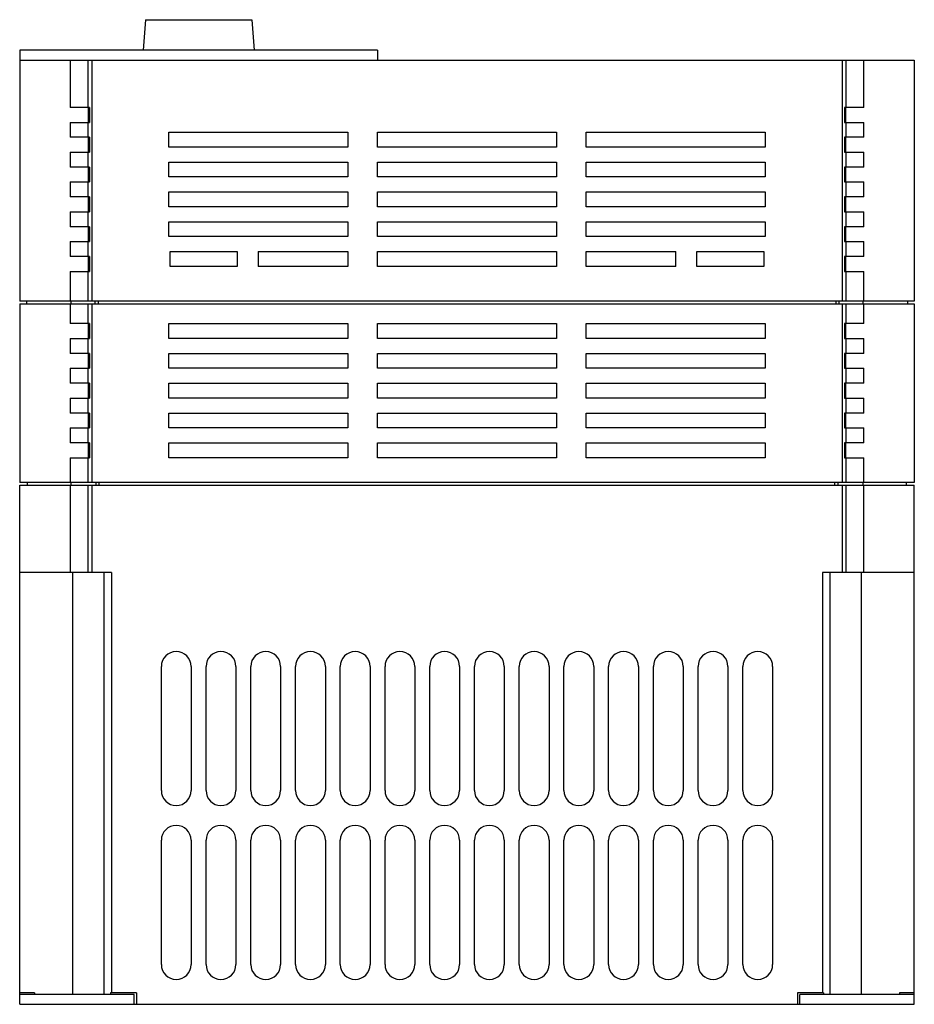
# Model space of a CAD drawing. Units: millimetres. Extents: x 25 to 205, y 61 to 259.
import ezdxf

# ---------------------------------------------------------------- set-up
doc = ezdxf.new("R2010")
doc.units = ezdxf.units.MM
doc.header["$LTSCALE"] = 20.884822
doc.layers.get('0').update_dxf_attribs({"linetype": 'CONTINUOUS'})

msp = doc.modelspace()

# ---------------------------------------------------------------- linework, layer by layer
at = {"color": 7, "linetype": 'CONTINUOUS'}
for p, q in [((50.12, 258.69), (49.69, 252.53)), ((50.12, 258.69), (71.56, 258.69)), ((71.56, 258.69), (71.99, 252.53)), ((24.84, 252.53), (24.84, 202.03)), ((96.84, 252.53), (24.84, 252.53)), ((96.84, 252.53), (96.84, 250.53)), ((24.84, 250.53), (204.84, 250.53)), ((34.99, 250.53), (34.99, 241.03)), ((38.62, 241.03), (38.62, 250.53)), ((39.34, 250.53), (39.34, 202.03)), ((190.34, 250.53), (190.34, 202.03)), ((191.05, 250.53), (191.05, 241.03)), ((194.69, 241.03), (194.69, 250.53)), ((204.84, 250.53), (204.84, 202.03)), ((38.9, 241.03), (34.99, 241.03)), ((38.6, 241.03), (38.6, 238.03)), ((38.9, 241.03), (38.9, 238.03)), ((190.78, 241.03), (190.78, 238.03)), ((194.69, 241.03), (190.78, 241.03)), ((191.08, 238.03), (191.08, 241.03)), ((34.99, 238.03), (34.99, 235.03)), ((34.99, 238.03), (38.9, 238.03)), ((38.62, 235.03), (38.62, 238.03)), ((190.78, 238.03), (194.69, 238.03)), ((191.05, 238.03), (191.05, 235.03)), ((194.69, 235.03), (194.69, 238.03)), ((54.84, 233.03), (54.84, 236.03)), ((54.84, 236.03), (90.84, 236.03)), ((90.84, 236.03), (90.84, 233.03)), ((96.84, 233.03), (96.84, 236.03)), ((96.84, 236.03), (132.84, 236.03)), ((132.84, 236.03), (132.84, 233.03)), ((138.84, 233.03), (138.84, 236.03)), ((138.84, 236.03), (174.84, 236.03)), ((174.84, 236.03), (174.84, 233.03)), ((38.9, 235.03), (34.99, 235.03)), ((38.6, 235.03), (38.6, 232.03)), ((38.9, 235.03), (38.9, 232.03)), ((190.78, 235.03), (190.78, 232.03)), ((194.69, 235.03), (190.78, 235.03)), ((191.08, 232.03), (191.08, 235.03)), ((34.99, 232.03), (34.99, 229.03)), ((34.99, 232.03), (38.9, 232.03)), ((38.62, 229.03), (38.62, 232.03)), ((90.84, 233.03), (54.84, 233.03)), ((132.84, 233.03), (96.84, 233.03)), ((174.84, 233.03), (138.84, 233.03)), ((190.78, 232.03), (194.69, 232.03)), ((191.05, 232.03), (191.05, 229.03)), ((194.69, 229.03), (194.69, 232.03)), ((54.84, 227.03), (54.84, 230.03)), ((54.84, 230.03), (90.84, 230.03)), ((90.84, 230.03), (90.84, 227.03)), ((96.84, 227.03), (96.84, 230.03)), ((96.84, 230.03), (132.84, 230.03)), ((132.84, 230.03), (132.84, 227.03)), ((138.84, 227.03), (138.84, 230.03)), ((138.84, 230.03), (174.84, 230.03)), ((174.84, 230.03), (174.84, 227.03)), ((38.9, 229.03), (34.99, 229.03)), ((38.6, 229.03), (38.6, 226.03)), ((38.9, 229.03), (38.9, 226.03)), ((194.69, 229.03), (190.78, 229.03)), ((190.78, 229.03), (190.78, 226.03)), ((191.08, 226.03), (191.08, 229.03)), ((34.99, 226.03), (34.99, 223.03)), ((34.99, 226.03), (38.9, 226.03)), ((38.62, 223.03), (38.62, 226.03)), ((90.84, 227.03), (54.84, 227.03)), ((132.84, 227.03), (96.84, 227.03)), ((174.84, 227.03), (138.84, 227.03)), ((190.78, 226.03), (194.69, 226.03)), ((191.05, 226.03), (191.05, 223.03)), ((194.69, 223.03), (194.69, 226.03)), ((54.84, 221.03), (54.84, 224.03)), ((54.84, 224.03), (90.84, 224.03)), ((90.84, 224.03), (90.84, 221.03)), ((96.84, 221.03), (96.84, 224.03)), ((96.84, 224.03), (132.84, 224.03)), ((132.84, 224.03), (132.84, 221.03)), ((138.84, 221.03), (138.84, 224.03)), ((138.84, 224.03), (174.84, 224.03)), ((174.84, 224.03), (174.84, 221.03)), ((38.9, 223.03), (34.99, 223.03)), ((38.6, 223.03), (38.6, 220.03)), ((38.9, 223.03), (38.9, 220.03)), ((194.69, 223.03), (190.78, 223.03)), ((190.78, 223.03), (190.78, 220.03)), ((191.08, 220.03), (191.08, 223.03)), ((34.99, 220.03), (34.99, 217.03)), ((34.99, 220.03), (38.9, 220.03)), ((38.62, 217.03), (38.62, 220.03)), ((90.84, 221.03), (54.84, 221.03)), ((132.84, 221.03), (96.84, 221.03)), ((174.84, 221.03), (138.84, 221.03)), ((190.78, 220.03), (194.69, 220.03)), ((191.05, 220.03), (191.05, 217.03)), ((194.69, 217.03), (194.69, 220.03)), ((54.84, 215.03), (54.84, 218.03)), ((54.84, 218.03), (90.84, 218.03)), ((90.84, 218.03), (90.84, 215.03)), ((96.84, 215.03), (96.84, 218.03)), ((96.84, 218.03), (132.84, 218.03)), ((132.84, 218.03), (132.84, 215.03)), ((138.84, 215.03), (138.84, 218.03)), ((138.84, 218.03), (174.84, 218.03)), ((174.84, 218.03), (174.84, 215.03)), ((38.9, 217.03), (34.99, 217.03)), ((38.6, 217.03), (38.6, 214.03)), ((38.9, 217.03), (38.9, 214.03)), ((194.69, 217.03), (190.78, 217.03)), ((190.78, 217.03), (190.78, 214.03)), ((191.08, 214.03), (191.08, 217.03)), ((34.99, 214.03), (34.99, 211.03)), ((34.99, 214.03), (38.9, 214.03)), ((38.62, 211.03), (38.62, 214.03)), ((90.84, 215.03), (54.84, 215.03)), ((132.84, 215.03), (96.84, 215.03)), ((174.84, 215.03), (138.84, 215.03)), ((190.78, 214.03), (194.69, 214.03)), ((191.05, 214.03), (191.05, 211.03)), ((194.69, 211.03), (194.69, 214.03)), ((38.9, 211.03), (34.99, 211.03)), ((38.6, 211.03), (38.6, 208.03)), ((38.9, 211.03), (38.9, 208.03)), ((55.09, 209.03), (55.09, 212.03)), ((55.09, 212.03), (68.59, 212.03)), ((68.59, 212.03), (68.59, 209.03)), ((72.84, 212.03), (72.84, 209.03)), ((72.84, 212.03), (90.84, 212.03)), ((90.84, 212.03), (90.84, 209.03)), ((96.84, 209.03), (96.84, 212.03)), ((96.84, 212.03), (132.84, 212.03)), ((132.84, 212.03), (132.84, 209.03)), ((138.84, 209.03), (138.84, 212.03)), ((138.84, 212.03), (156.84, 212.03)), ((156.84, 209.03), (156.84, 212.03)), ((161.09, 209.03), (161.09, 212.03)), ((161.09, 212.03), (174.59, 212.03)), ((174.59, 212.03), (174.59, 209.03)), ((194.69, 211.03), (190.78, 211.03)), ((190.78, 211.03), (190.78, 208.03)), ((191.08, 208.03), (191.08, 211.03)), ((68.59, 209.03), (55.09, 209.03)), ((90.84, 209.03), (72.84, 209.03)), ((132.84, 209.03), (96.84, 209.03)), ((156.84, 209.03), (138.84, 209.03)), ((174.59, 209.03), (161.09, 209.03)), ((34.99, 208.03), (34.99, 202.03)), ((34.99, 208.03), (38.9, 208.03)), ((38.62, 202.03), (38.62, 208.03)), ((190.78, 208.03), (194.69, 208.03)), ((191.05, 208.03), (191.05, 202.03)), ((194.69, 202.03), (194.69, 208.03)), ((204.84, 202.03), (24.84, 202.03)), ((24.84, 201.53), (24.84, 165.53)), ((24.84, 201.53), (204.84, 201.53)), ((26.24, 202.03), (26.24, 201.53)), ((34.99, 201.53), (34.99, 197.53)), ((35.11, 202.03), (35.11, 201.53)), ((38.62, 197.53), (38.62, 201.53)), ((39.34, 201.53), (39.34, 165.53)), ((40.02, 201.53), (40.02, 202.03)), ((40.62, 202.03), (40.62, 201.53)), ((189.06, 202.03), (189.06, 201.53)), ((189.66, 202.03), (189.66, 201.53)), ((190.34, 201.53), (190.34, 165.53)), ((191.05, 201.53), (191.05, 197.53)), ((194.57, 201.53), (194.57, 202.03)), ((194.69, 197.53), (194.69, 201.53)), ((203.44, 202.03), (203.44, 201.53)), ((204.84, 201.53), (204.84, 165.53)), ((38.9, 197.53), (34.99, 197.53)), ((38.6, 197.53), (38.6, 194.53)), ((38.9, 197.53), (38.9, 194.53)), ((54.84, 194.53), (54.84, 197.53)), ((54.84, 197.53), (90.84, 197.53)), ((90.84, 197.53), (90.84, 194.53)), ((96.84, 194.53), (96.84, 197.53)), ((96.84, 197.53), (132.84, 197.53)), ((132.84, 197.53), (132.84, 194.53)), ((138.84, 194.53), (138.84, 197.53)), ((138.84, 197.53), (174.84, 197.53)), ((174.84, 197.53), (174.84, 194.53)), ((194.69, 197.53), (190.78, 197.53)), ((190.78, 197.53), (190.78, 194.53)), ((191.08, 194.53), (191.08, 197.53)), ((34.99, 194.53), (34.99, 191.53)), ((34.99, 194.53), (38.9, 194.53)), ((38.62, 191.53), (38.62, 194.53)), ((90.84, 194.53), (54.84, 194.53)), ((132.84, 194.53), (96.84, 194.53)), ((174.84, 194.53), (138.84, 194.53)), ((190.78, 194.53), (194.69, 194.53)), ((191.05, 194.53), (191.05, 191.53)), ((194.69, 191.53), (194.69, 194.53)), ((38.9, 191.53), (34.99, 191.53)), ((38.6, 191.53), (38.6, 188.53)), ((38.9, 191.53), (38.9, 188.53)), ((54.84, 188.53), (54.84, 191.53)), ((54.84, 191.53), (90.84, 191.53)), ((90.84, 191.53), (90.84, 188.53)), ((96.84, 188.53), (96.84, 191.53)), ((96.84, 191.53), (132.84, 191.53)), ((132.84, 191.53), (132.84, 188.53)), ((138.84, 188.53), (138.84, 191.53)), ((138.84, 191.53), (174.84, 191.53)), ((174.84, 191.53), (174.84, 188.53)), ((194.69, 191.53), (190.78, 191.53)), ((190.78, 191.53), (190.78, 188.53)), ((191.08, 188.53), (191.08, 191.53)), ((34.99, 188.53), (34.99, 185.53)), ((34.99, 188.53), (38.9, 188.53)), ((38.62, 185.53), (38.62, 188.53)), ((90.84, 188.53), (54.84, 188.53)), ((132.84, 188.53), (96.84, 188.53)), ((174.84, 188.53), (138.84, 188.53)), ((190.78, 188.53), (194.69, 188.53)), ((191.05, 188.53), (191.05, 185.53)), ((194.69, 185.53), (194.69, 188.53)), ((38.9, 185.53), (34.99, 185.53)), ((38.6, 185.53), (38.6, 182.53)), ((38.9, 185.53), (38.9, 182.53)), ((54.84, 182.53), (54.84, 185.53)), ((54.84, 185.53), (90.84, 185.53)), ((90.84, 185.53), (90.84, 182.53)), ((96.84, 182.53), (96.84, 185.53)), ((96.84, 185.53), (132.84, 185.53)), ((132.84, 185.53), (132.84, 182.53)), ((138.84, 182.53), (138.84, 185.53)), ((138.84, 185.53), (174.84, 185.53)), ((174.84, 185.53), (174.84, 182.53)), ((194.69, 185.53), (190.78, 185.53)), ((190.78, 185.53), (190.78, 182.53)), ((191.08, 182.53), (191.08, 185.53)), ((34.99, 182.53), (34.99, 179.53)), ((34.99, 182.53), (38.9, 182.53)), ((38.62, 179.53), (38.62, 182.53)), ((90.84, 182.53), (54.84, 182.53)), ((132.84, 182.53), (96.84, 182.53)), ((174.84, 182.53), (138.84, 182.53)), ((190.78, 182.53), (194.69, 182.53)), ((191.05, 182.53), (191.05, 179.53)), ((194.69, 179.53), (194.69, 182.53)), ((38.9, 179.53), (34.99, 179.53)), ((38.6, 179.53), (38.6, 176.53)), ((38.9, 179.53), (38.9, 176.53)), ((54.84, 176.53), (54.84, 179.53)), ((54.84, 179.53), (90.84, 179.53)), ((90.84, 179.53), (90.84, 176.53)), ((96.84, 176.53), (96.84, 179.53)), ((96.84, 179.53), (132.84, 179.53)), ((132.84, 179.53), (132.84, 176.53)), ((138.84, 176.53), (138.84, 179.53)), ((138.84, 179.53), (174.84, 179.53)), ((174.84, 179.53), (174.84, 176.53)), ((194.69, 179.53), (190.78, 179.53)), ((190.78, 179.53), (190.78, 176.53)), ((191.08, 176.53), (191.08, 179.53)), ((34.99, 176.53), (34.99, 173.53)), ((34.99, 176.53), (38.9, 176.53)), ((38.62, 173.53), (38.62, 176.53)), ((90.84, 176.53), (54.84, 176.53)), ((132.84, 176.53), (96.84, 176.53)), ((174.84, 176.53), (138.84, 176.53)), ((190.78, 176.53), (194.69, 176.53)), ((191.05, 176.53), (191.05, 173.53)), ((194.69, 173.53), (194.69, 176.53)), ((38.9, 173.53), (34.99, 173.53)), ((38.6, 173.53), (38.6, 170.53)), ((38.9, 173.53), (38.9, 170.53)), ((54.84, 170.53), (54.84, 173.53)), ((54.84, 173.53), (90.84, 173.53)), ((90.84, 173.53), (90.84, 170.53)), ((96.84, 170.53), (96.84, 173.53)), ((96.84, 173.53), (132.84, 173.53)), ((132.84, 173.53), (132.84, 170.53)), ((138.84, 173.53), (174.84, 173.53)), ((138.84, 170.53), (138.84, 173.53)), ((174.84, 173.53), (174.84, 170.53)), ((194.69, 173.53), (190.78, 173.53)), ((190.78, 173.53), (190.78, 170.53)), ((191.08, 170.53), (191.08, 173.53)), ((34.99, 170.53), (34.99, 165.53)), ((34.99, 170.53), (38.9, 170.53)), ((38.62, 165.53), (38.62, 170.53)), ((90.84, 170.53), (54.84, 170.53)), ((132.84, 170.53), (96.84, 170.53)), ((174.84, 170.53), (138.84, 170.53)), ((190.78, 170.53), (194.69, 170.53)), ((191.05, 170.53), (191.05, 165.53)), ((194.69, 165.53), (194.69, 170.53)), ((204.84, 165.53), (24.84, 165.53)), ((24.84, 60.53), (24.84, 165.03)), ((24.84, 165.03), (204.84, 165.03)), ((26.44, 165.03), (26.44, 165.53)), ((34.99, 165.03), (34.99, 147.43)), ((35.13, 165.53), (35.13, 165.03)), ((38.62, 147.43), (38.62, 165.03)), ((39.34, 165.03), (39.34, 147.43)), ((40.22, 165.03), (40.22, 165.53)), ((40.8, 165.03), (40.8, 165.53)), ((188.87, 165.03), (188.87, 165.53)), ((189.46, 165.53), (189.46, 165.03)), ((190.34, 165.03), (190.34, 147.43)), ((191.05, 165.03), (191.05, 147.43)), ((194.55, 165.03), (194.55, 165.53)), ((194.69, 147.43), (194.69, 165.03)), ((203.24, 165.03), (203.24, 165.53)), ((204.84, 60.53), (204.84, 165.03)), ((43.34, 147.43), (24.84, 147.43)), ((35.47, 147.43), (35.47, 62.53)), ((41.83, 62.53), (41.83, 147.43)), ((43.34, 147.43), (43.34, 62.83)), ((204.84, 147.43), (186.34, 147.43)), ((186.34, 147.43), (186.34, 62.83)), ((187.84, 147.43), (187.84, 62.53)), ((194.21, 62.53), (194.21, 147.43)), ((53.34, 103.53), (53.34, 128.53)), ((59.34, 128.53), (59.34, 103.53)), ((62.34, 103.53), (62.34, 128.53)), ((68.34, 128.53), (68.34, 103.53)), ((71.34, 103.53), (71.34, 128.53)), ((77.34, 128.53), (77.34, 103.53)), ((80.34, 103.53), (80.34, 128.53)), ((86.34, 128.53), (86.34, 103.53)), ((89.34, 103.53), (89.34, 128.53)), ((95.34, 128.53), (95.34, 103.53)), ((98.34, 103.53), (98.34, 128.53)), ((104.34, 128.53), (104.34, 103.53)), ((107.34, 103.53), (107.34, 128.53)), ((113.34, 128.53), (113.34, 103.53)), ((116.34, 103.53), (116.34, 128.53)), ((122.34, 128.53), (122.34, 103.53)), ((125.34, 103.53), (125.34, 128.53)), ((131.34, 128.53), (131.34, 103.53)), ((134.34, 103.53), (134.34, 128.53)), ((140.34, 128.53), (140.34, 103.53)), ((143.34, 103.53), (143.34, 128.53)), ((149.34, 128.53), (149.34, 103.53)), ((152.34, 103.53), (152.34, 128.53)), ((158.34, 128.53), (158.34, 103.53)), ((161.34, 103.53), (161.34, 128.53)), ((167.34, 128.53), (167.34, 103.53)), ((170.34, 103.53), (170.34, 128.53)), ((176.34, 128.53), (176.34, 103.53)), ((53.34, 68.53), (53.34, 93.53)), ((59.34, 93.53), (59.34, 68.53)), ((62.34, 68.53), (62.34, 93.53)), ((68.34, 93.53), (68.34, 68.53)), ((71.34, 68.53), (71.34, 93.53)), ((77.34, 93.53), (77.34, 68.53)), ((80.34, 68.53), (80.34, 93.53)), ((86.34, 93.53), (86.34, 68.53)), ((89.34, 68.53), (89.34, 93.53)), ((95.34, 93.53), (95.34, 68.53)), ((98.34, 68.53), (98.34, 93.53)), ((104.34, 93.53), (104.34, 68.53)), ((107.34, 68.53), (107.34, 93.53)), ((113.34, 93.53), (113.34, 68.53)), ((116.34, 68.53), (116.34, 93.53)), ((122.34, 93.53), (122.34, 68.53)), ((125.34, 68.53), (125.34, 93.53)), ((131.34, 93.53), (131.34, 68.53)), ((134.34, 68.53), (134.34, 93.53)), ((140.34, 93.53), (140.34, 68.53)), ((143.34, 68.53), (143.34, 93.53)), ((149.34, 93.53), (149.34, 68.53)), ((152.34, 68.53), (152.34, 93.53)), ((158.34, 93.53), (158.34, 68.53)), ((161.34, 68.53), (161.34, 93.53)), ((167.34, 93.53), (167.34, 68.53)), ((170.34, 68.53), (170.34, 93.53)), ((176.34, 93.53), (176.34, 68.53)), ((27.84, 62.83), (24.84, 62.83)), ((47.84, 62.53), (24.84, 62.53)), ((27.84, 62.83), (27.84, 62.53)), ((48.34, 62.83), (43.08, 62.83)), ((43.08, 62.83), (43.08, 62.53)), ((47.84, 60.53), (47.84, 62.53)), ((48.34, 62.83), (48.34, 60.53)), ((186.6, 62.83), (181.34, 62.83)), ((181.34, 62.83), (181.34, 60.53)), ((204.84, 62.53), (181.84, 62.53)), ((181.84, 60.53), (181.84, 62.53)), ((186.6, 62.83), (186.6, 62.53)), ((204.84, 62.83), (201.84, 62.83)), ((201.84, 62.83), (201.84, 62.53)), ((24.84, 60.53), (204.84, 60.53))]:
    msp.add_line(p, q, dxfattribs=at)
for centre, start, end in [((56.34, 128.53), 0, 180), ((65.34, 128.53), 0, 180), ((74.34, 128.53), 0, 180), ((83.34, 128.53), 0, 180), ((92.34, 128.53), 0, 180), ((101.34, 128.53), 0, 180), ((110.34, 128.53), 0, 180), ((119.34, 128.53), 0, 180), ((128.34, 128.53), 0, 180), ((137.34, 128.53), 0, 180), ((146.34, 128.53), 0, 180), ((155.34, 128.53), 0, 180), ((164.34, 128.53), 0, 180), ((173.34, 128.53), 0, 180), ((56.34, 103.53), 180, 360), ((65.34, 103.53), 180, 360), ((74.34, 103.53), 180, 360), ((83.34, 103.53), 180, 360), ((92.34, 103.53), 180, 360), ((101.34, 103.53), 180, 360), ((110.34, 103.53), 180, 360), ((119.34, 103.53), 180, 360), ((128.34, 103.53), 180, 360), ((137.34, 103.53), 180, 360), ((146.34, 103.53), 180, 360), ((155.34, 103.53), 180, 360), ((164.34, 103.53), 180, 360), ((173.34, 103.53), 180, 360), ((56.34, 93.53), 0, 180), ((65.34, 93.53), 0, 180), ((74.34, 93.53), 0, 180), ((83.34, 93.53), 0, 180), ((92.34, 93.53), 0, 180), ((101.34, 93.53), 0, 180), ((110.34, 93.53), 0, 180), ((119.34, 93.53), 0, 180), ((128.34, 93.53), 0, 180), ((137.34, 93.53), 0, 180), ((146.34, 93.53), 0, 180), ((155.34, 93.53), 0, 180), ((164.34, 93.53), 0, 180), ((173.34, 93.53), 0, 180), ((56.34, 68.53), 180, 360), ((65.34, 68.53), 180, 360), ((74.34, 68.53), 180, 360), ((83.34, 68.53), 180, 360), ((92.34, 68.53), 180, 360), ((101.34, 68.53), 180, 360), ((110.34, 68.53), 180, 360), ((119.34, 68.53), 180, 360), ((128.34, 68.53), 180, 360), ((137.34, 68.53), 180, 360), ((146.34, 68.53), 180, 360), ((155.34, 68.53), 180, 360), ((164.34, 68.53), 180, 360), ((173.34, 68.53), 180, 360)]:
    msp.add_arc(centre, 3, start, end, dxfattribs=at)

doc.saveas('drawing.dxf')
